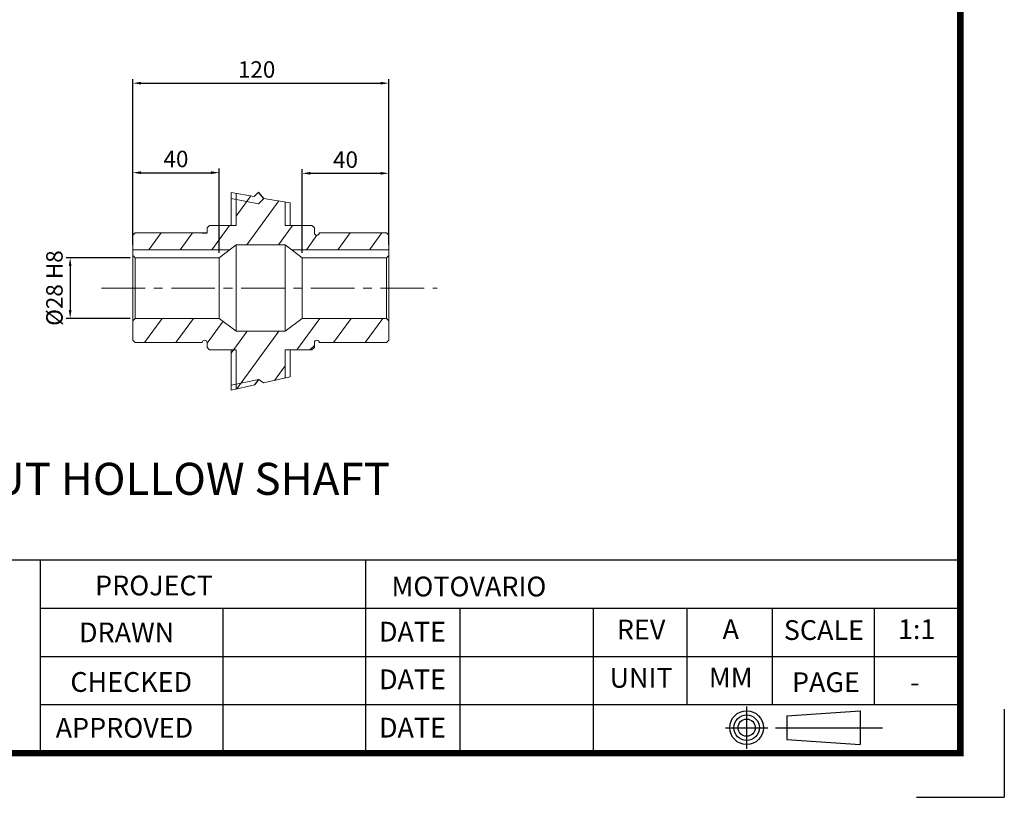
# Model space of a CAD drawing. Extents: x -54 to 2115, y -286 to 1279.
# Drawn here: x 1398 to 2115, y -286 to 280 of the extents above; entities that cross this region are included whole.
import ezdxf

# ---------------------------------------------------------------- set-up
doc = ezdxf.new("R2010")
doc.units = 0
doc.header["$MEASUREMENT"] = 0
doc.linetypes.add('CENTER', pattern=[50.800000000000004, 31.75, -6.35, 6.35, -6.35])
doc.styles.add('MS_PGOTHIC', font='msgothic.ttc', dxfattribs={"height": 0.2})
doc.styles.add('MX_NOTE_STANDARD', font='txt.shx', dxfattribs={"height": 3.15, "bigfont": 'extfont.shx'})
doc.dimstyles.new('MXDIMSTYLE', dxfattribs={"dimtxt": 3.15, "dimasz": 2.5, "dimexe": 1.5, "dimexo": 1, "dimgap": 1, "dimtad": 1, "dimdec": 4, "dimdsep": 46, "dimtxsty": 'MX_NOTE_STANDARD', "dimcen": 2.5, "dimadec": 0, "dimazin": 0, "dimtfac": 1, "dimtdec": 4, "dimtmove": 2, "dimatfit": 3, "dimfxl": 0, "dimtolj": 1, "dimarcsym": 0})

# ---------------------------------------------------------------- blocks, each defined once
blk = doc.blocks.new('*D280')
at = {"color": 3, "linetype": 'Continuous', "lineweight": -2}
for p, q in [((187.3520570255525, 45.82147241608184), (187.3520570255525, 157.1586667825676)), ((193.3520570255525, 154.1586667825676), (367.9224904632504, 154.1586667825676)), ((373.9224904632504, 45.82147241608184), (373.9224904632504, 157.1586667825676))]:
    blk.add_line(p, q, dxfattribs=at)
at = {"color": 3}
for points in [[(193.3520570255525, 155.1586667825676), (193.3520570255525, 153.1586667825676), (187.3520570255525, 154.1586667825676)], [(367.9224904632504, 153.1586667825676), (367.9224904632504, 155.1586667825676), (373.9224904632504, 154.1586667825676)]]:
    blk.add_solid(points, dxfattribs=at)
at = {"layer": 'DEFPOINTS', "color": 0}
for p in [(373.9224904632504, 154.1586667825676), (187.3520570255525, 42.22147241608184), (373.9224904632504, 42.22147241608184)]:
    blk.add_point(p, dxfattribs=at)
at = {"color": 3, "insert": (277.641303214122, 164.1412243585147), "char_height": 12, "attachment_point": 5}
blk.add_mtext('\\A1;120', dxfattribs=at)
blk = doc.blocks.new('*D281')
at = {"color": 3, "linetype": 'Continuous', "lineweight": -2}
for p, q in [((185.516545639444, 26.98716885455963), (138.7759208141217, 26.98716885455963)), ((141.7759208141217, 20.98716885455963), (141.7759208141217, -11.12504649263985)), ((185.516545639444, -17.12504649263985), (138.7759208141217, -17.12504649263985))]:
    blk.add_line(p, q, dxfattribs=at)
at = {"color": 3}
for points in [[(142.7759208141217, 20.98716885455963), (140.7759208141217, 20.98716885455963), (141.7759208141217, 26.98716885455963)], [(140.7759208141217, -11.12504649263985), (142.7759208141217, -11.12504649263985), (141.7759208141217, -17.12504649263985)]]:
    blk.add_solid(points, dxfattribs=at)
at = {"layer": 'DEFPOINTS', "color": 0}
for p in [(189.116545639444, 26.98716885455963), (141.7759208141217, -17.12504649263985), (189.116545639444, -17.12504649263985)]:
    blk.add_point(p, dxfattribs=at)
at = {"color": 3, "insert": (130.3257042691476, 4.928888282841172), "char_height": 12, "attachment_point": 5, "rotation": 90}
blk.add_mtext('\\A1;%%C28 H8', dxfattribs=at)
blk = doc.blocks.new('*D282')
at = {"color": 3, "linetype": 'Continuous', "lineweight": -2}
for p, q in [((187.3520570255525, 36.40998128038914), (187.3520570255525, 91.98711350736028)), ((193.3520570255525, 88.98711350736028), (244.385665842193, 88.98711350736028)), ((250.385665842193, 30.58716885455963), (250.385665842193, 91.98711350736028))]:
    blk.add_line(p, q, dxfattribs=at)
at = {"color": 3}
for points in [[(193.3520570255525, 89.98711350736028), (193.3520570255525, 87.98711350736028), (187.3520570255525, 88.98711350736028)], [(244.385665842193, 87.98711350736028), (244.385665842193, 89.98711350736028), (250.385665842193, 88.98711350736028)]]:
    blk.add_solid(points, dxfattribs=at)
at = {"layer": 'DEFPOINTS', "color": 0}
for p in [(250.385665842193, 88.98711350736028), (187.3520570255525, 32.80998128038914), (250.385665842193, 26.98716885455963)]:
    blk.add_point(p, dxfattribs=at)
at = {"color": 3, "insert": (218.8688614338728, 98.96751345107421), "char_height": 12, "attachment_point": 5}
blk.add_mtext('\\A1;40', dxfattribs=at)
blk = doc.blocks.new('*D283')
at = {"color": 3, "linetype": 'Continuous', "lineweight": -2}
for p, q in [((310.8888816466099, 30.58716885455963), (310.8888816466099, 91.52711990735997)), ((316.8888816466099, 88.52711990735997), (367.9224904632504, 88.52711990735997)), ((373.9224904632504, 36.40998128038914), (373.9224904632504, 91.52711990735997))]:
    blk.add_line(p, q, dxfattribs=at)
at = {"color": 3}
for points in [[(316.8888816466099, 89.52711990735997), (316.8888816466099, 87.52711990735997), (310.8888816466099, 88.52711990735997)], [(367.9224904632504, 87.52711990735997), (367.9224904632504, 89.52711990735997), (373.9224904632504, 88.52711990735997)]]:
    blk.add_solid(points, dxfattribs=at)
at = {"layer": 'DEFPOINTS', "color": 0}
for p in [(373.9224904632504, 88.52711990735997), (373.9224904632504, 32.80998128038914), (310.8888816466099, 26.98716885455963)]:
    blk.add_point(p, dxfattribs=at)
at = {"color": 3, "insert": (342.4056860549301, 98.50751985107391), "char_height": 12, "attachment_point": 5}
blk.add_mtext('\\A1;40', dxfattribs=at)
blk = doc.blocks.new('*D284')
at = {"color": 3, "linetype": 'Continuous', "lineweight": -2}
for p, q in [((-13.05795445554986, 65.20302874109962), (-19.05795445554986, 65.20302874109962)), ((-7.057954455549861, 31.07360561170024), (-7.057954455549861, 68.20302874109962)), ((7.057954455550316, 31.07360561170024), (7.057954455550316, 68.20302874109962)), ((13.05795445555032, 65.20302874109962), (34.47121607627609, 65.20302874109962))]:
    blk.add_line(p, q, dxfattribs=at)
at = {"color": 3}
for points in [[(-13.05795445554986, 64.20302874109962), (-13.05795445554986, 66.20302874109962), (-7.057954455549861, 65.20302874109962)], [(13.05795445555032, 66.20302874109962), (13.05795445555032, 64.20302874109962), (7.057954455550316, 65.20302874109962)]]:
    blk.add_solid(points, dxfattribs=at)
at = {"layer": 'DEFPOINTS', "color": 0}
for p in [(7.057954455550316, 65.20302874109962), (-7.057954455549861, 27.47360561170024), (7.057954455550316, 27.47360561170024)]:
    blk.add_point(p, dxfattribs=at)
at = {"color": 3, "insert": (26.7645852659132, 75.18342868481355), "char_height": 12, "attachment_point": 5}
blk.add_mtext('\\A1;8', dxfattribs=at)
blk = doc.blocks.new('*D285')
at = {"color": 3, "linetype": 'Continuous', "lineweight": -2}
for p, q in [((10.65795445555032, 27.47360561170024), (85.07110336264114, 27.47360561170024)), ((82.07110336264114, 21.47360561170024), (82.07110336264114, -16.46142216132785)), ((3.6, -22.46142216132785), (85.07110336264114, -22.46142216132785)), ((82.07110336264114, -66.33540838369242), (82.07110336264114, -22.46142216132785)), ((44.63342610064518, -66.33540838369242), (82.07110336264114, -66.33540838369242))]:
    blk.add_line(p, q, dxfattribs=at)
at = {"color": 3}
for points in [[(83.07110336264114, 21.47360561170024), (81.07110336264114, 21.47360561170024), (82.07110336264114, 27.47360561170024)], [(81.07110336264114, -16.46142216132785), (83.07110336264114, -16.46142216132785), (82.07110336264114, -22.46142216132785)]]:
    blk.add_solid(points, dxfattribs=at)
at = {"layer": 'DEFPOINTS', "color": 0}
for p in [(7.057954455550316, 27.47360561170024), (0, -22.46142216132785), (82.07110336264122, -22.46142216132785)]:
    blk.add_point(p, dxfattribs=at)
at = {"color": 3, "insert": (61.55226473164316, -56.16119677938341), "char_height": 12, "attachment_point": 5}
blk.add_mtext('\\A1;31.3', dxfattribs=at)
blk = doc.blocks.new('GUIDE LINES')
at = {"linetype": 'Continuous'}
blk.add_line((-600.8364249647402, 147.7787082658895), (-1015.467590277831, 147.7787082658895), dxfattribs=at)
at = {"ltscale": 0.1}
for p, q in [((-27.40848939447051, 147.7787082658895), (-600.8364249647402, 147.7787082658895)), ((-600.8364249647416, 147.7787082658895), (-600.8364249647389, 27.40848939447012)), ((-398.0470728551063, 147.7787082658895), (-398.0470728551063, 27.40848939447012)), ((-27.40848939447051, 117.6861535480347), (-600.8364249647402, 117.6861535480347)), ((-486.9724302647282, 117.6861535480347), (-486.9724302647264, 27.40848939447012)), ((-339.3227802261122, 117.6861535480347), (-339.3227802261072, 27.40848939447012)), ((-256.1115512119914, 117.6861535480347), (-256.1115512119914, 27.40848939447012)), ((-197.7871341663667, 117.6861535480347), (-197.7871341663667, 57.5010441123241)), ((-144.6936960842959, 117.6861535480347), (-144.6936960842959, 57.5010441123241)), ((-81.13830007511206, 117.6861535480347), (-81.13830007511206, 57.5010441123241)), ((-27.40848939447051, 87.59359883018077), (-600.8364249647389, 87.59359883018077)), ((-27.40848939447051, 57.5010441123241), (-600.8364249647389, 57.5010441123241)), ((-160.5521012427585, 56.52652843819821), (-160.5521012427585, 30.20504155770092)), ((-135.606712529348, 50.73580132448775), (-89.71396327189404, 53.89437975014964)), ((-135.606712529348, 50.73580132448775), (-135.606712529348, 35.99576867141046)), ((-89.71396327189404, 53.89437975014964), (-89.71396327189404, 32.83719024574856)), ((-173.7128446830038, 43.3657849979473), (-147.3913578025063, 43.3657849979473)), ((-142.5573586700598, 43.3657849979473), (-75.94319293190483, 43.3657849979473)), ((-135.606712529348, 35.99576867141046), (-89.71396327189404, 32.83719024574856))]:
    blk.add_line(p, q, dxfattribs=at)
at = {"color": 8, "linetype": 'Continuous'}
for p in [(0, 54.81697878894026), (0, 54.81697878894026), (-54.81697878894011, 0)]:
    blk.add_line(p, (0, 0), dxfattribs=at)
at = {"linetype": 'Continuous', "const_width": 3.984862714110434, "flags": 128}
blk.add_lwpolyline([(-1818.253281084089, 1303.149516361096), (-1818.253281084089, 27.40848939447012), (-27.40848939447051, 27.40848939447012), (-27.40848939447051, 1303.149516361096)], close=True, dxfattribs=at)
at = {"ltscale": 0.1}
for radius in [10.52859475219933, 7.92550393811249, 5.322413124025951]:
    blk.add_circle((-160.5521012427535, 43.3657849979473), radius, dxfattribs=at)
at = {"ltscale": 25.4}
for s, insert, char_height, width, attachment_point in [('PROJECT', (-566.5667824087627, 138.0798743569966), 12.30842853504, 152.7930779690663, 1), ('{\\T0.95;REV}', (-226.3306152953496, 110.6458343685257), 12.30844395134431, 139.6256515502239, 2), ('A', (-170.4561634425763, 110.8654116443644), 12.30844395134431, 139.6256515502239, 2), ('{\\T0.9;SCALE}', (-112.4230433227431, 110.3263154573947), 12.30844395134431, 87.81146222228546, 2), ('{\\T0.95;1:1}', (-54.59509243726143, 110.8654116443644), 12.30842853504, 39.67518932348752, 2), ('DRAWN', (-576.5600589048022, 108.875139983722), 12.30844395134431, 82.32392681427127, 1), ('{\\T0.95;DATE}', (-368.7778113485806, 109.3151712016377), 12.30844395134431, 139.6256515502239, 2), ('{\\T0.95;UNIT}', (-226.3306152953496, 80.57046557569636), 12.30844395134431, 139.6256515502239, 2), ('MM', (-170.4561634425763, 80.79004285153508), 12.30844395134431, 139.6256515502239, 2), ('{\\T0.9;CHECKED}', (-581.9425430504298, 77.98849254156173), 12.30844395134431, 139.6256515502239, 1), ('{\\T0.95;DATE}', (-368.7778113485806, 79.63489826596813), 12.30844395134431, 139.6256515502239, 2), ('{\\T0.95;PAGE}', (-111.1381178851716, 77.84292076649888), 12.30844395134431, 77.97115666849328, 2), ('{\\T0.95;-}', (-55.76949912068903, 77.84292076649888), 12.30844395134431, 77.97115666849328, 2), ('{\\T0.95;APPROVED}', (-591.1082371983407, 49.43039662932735), 12.30844395134431, 139.6256515502239, 1), ('{\\T0.95;DATE}', (-368.7778113485806, 49.53057549707113), 12.30844395134431, 139.6256515502239, 2)]:
    blk.add_mtext(s, dxfattribs=dict(at, insert=insert, char_height=char_height, width=width, attachment_point=attachment_point))
at = {"color": 4, "ltscale": 25.4, "insert": (-381.8710486944919, 137.4528335368588), "char_height": 12.30842853504, "width": 329.4583838843346, "attachment_point": 1}
blk.add_mtext('{\\T0.95;MOTOVARIO}', dxfattribs=at)
blk = doc.blocks.new('GUIDE LINES1')
at = {"color": 3, "linetype": 'Continuous'}
blk.add_blockref('GUIDE LINES', (0, -4.263256414560601e-14), dxfattribs=at)
blk = doc.blocks.new('OUTPUT 075 P')
at = {"linetype": 'Continuous', "lineweight": 13, "ltscale": 30}
h = blk.add_hatch(dxfattribs=at)
h.set_pattern_fill('ANSI31-Metric', color=256, scale=5.854463999999999, angle=9)
h.set_pattern_definition([(54.00000000000001, (457.2667368152781, -9470.533463369067), (-15.03794575893635, 10.92570712770511), [])])
h.paths.add_polyline_path([(278.9380366273811, 74.80310908386559), (275.8205505035151, 71.62249944006237), (262.7506379129675, 73.8303520799692), (262.7370861394104, 73.75012911008082), (262.7370861394104, 50.4548674192697), (259.2081089116357, 50.4548674192697), (250.385665842193, 50.4548674192697), (243.3277113866427, 50.4548674192697), (241.5632227727549, 48.69037880538269), (241.5632227727549, 45.16140157760731, -1.000000000000007), (238.0342455449793, 45.16140157760731), (189.116545639444, 45.16140157760731), (187.3520570255525, 43.39691296371598), (187.3520570255525, 32.80998128038914), (258.076172819706, 32.80998128038914), (262.7370861394104, 36.33895850816521), (298.5374613493962, 36.33895850816521), (303.1983746690996, 32.80998128038914), (373.9224904632504, 32.80998128038914), (373.9224904632504, 43.39691296371598), (372.1580018493626, 45.16140157760731), (323.7240609342782, 45.16140157760731), (323.1412833352626, 44.57862397859083, -0.002388352250902939), (323.1356399168992, 44.56273992878221, -0.8403404847877327), (319.7113247160516, 45.16140157760731), (319.7113247160516, 48.69037880538406), (317.9468361021638, 50.45486741927107), (310.8888816466099, 50.4548674192697), (302.0664385771709, 50.4548674192697), (298.5374613493962, 50.45486741927107), (298.5374613493962, 67.57064137551731), (298.5254924834683, 67.57270009795877), (282.933537904549, 70.2546172475545), (278.9380366273811, 66.26970541391529)])
h.paths.add_polyline_path([(282.5426391470812, -64.11718370035794), (298.5374613493962, -60.56504527059224), (298.5374613493962, -40.06339847318327), (302.0664385771709, -40.06339847318327), (310.8888816466099, -40.06339847318327), (316.4793773964041, -40.06339847318327), (319.7113247160516, -36.83145115353557), (319.7113247160535, -34.76993263151917, -0.9999999999999999), (323.2403019438273, -34.76993263151917), (372.1580018493626, -34.76993263151917), (373.9224904632504, -33.0054440176317), (373.9224904632504, -18.88953510652721), (372.1580018493626, -17.12504649263985), (310.8888816466099, -17.12504649263985), (298.5374613493962, -26.47683614624532), (262.7370861394104, -26.47683614624532), (250.385665842193, -17.12504649263985), (189.116545639444, -17.12504649263985), (187.3520570255525, -18.88953510652721), (187.3520570255525, -33.0054440176317), (189.116545639444, -34.76993263151917), (238.0342455449793, -34.76993263152053, -0.9999999999999999), (241.5632227727549, -34.76993263152053), (241.5632227727549, -38.29890985929626), (243.3277113866427, -40.06339847318327), (250.385665842193, -40.06339847318327), (259.2081089116357, -40.06339847318327), (259.2081089116357, -69.39698172051328), (276.2928486442372, -65.66529694418193), (276.3369170608241, -65.70925008669735), (279.1381235626079, -62.9080435849155), (279.1554316296354, -61.59263049083961)])
at = {"linetype": 'Continuous', "lineweight": 13}
for p, q in [((259.2081089116357, 74.42877857695976), (259.2081089116357, 50.45486741927107)), ((259.2081089116384, 74.42877857695976), (275.8205505035151, 71.62249944006237)), ((262.7370861394104, 73.75012911008082), (262.7370861394104, 50.45486741927107)), ((275.8205505035151, 71.62249944006237), (278.9380366273811, 74.80310908386559)), ((278.9380366273811, 66.26970541391529), (282.933537904549, 70.2546172475545)), ((282.933537904549, 70.2546172475545), (302.0664385771709, 66.96363444128076)), ((298.5374613493962, 67.64228390816197), (298.5374613493962, 50.45486741927107)), ((302.0664385771709, 66.96363444128076), (302.0664385771709, 50.45486741927107)), ((243.3277113866427, 50.4548674192697), (241.5632227727549, 48.69037880538269)), ((243.3277113866427, 50.4548674192697), (250.385665842193, 50.4548674192697)), ((250.385665842193, 50.4548674192697), (262.7370861394104, 50.4548674192697)), ((298.5374613493962, 50.4548674192697), (310.8888816466099, 50.4548674192697)), ((310.8888816466099, 50.4548674192697), (317.9468361021638, 50.45486741927107)), ((317.9468361021638, 50.45486741927107), (319.7113247160516, 48.69037880538406)), ((187.3520570255525, 43.39691296371598), (189.116545639444, 45.16140157760731)), ((187.3520570255525, 43.39691296371598), (187.3520570255525, 28.751657468448)), ((189.116545639444, 45.16140157760731), (238.0342455449793, 45.16140157760731)), ((241.5632227727549, 48.69037880538269), (241.5632227727549, 45.16140157760731)), ((319.7113247160516, 48.69037880538406), (319.7113247160516, 45.16140157760731)), ((323.1281137885501, 44.5654544318769), (323.7240609342782, 45.16140157760731)), ((323.2403019438273, 45.16140157760731), (372.1580018493626, 45.16140157760731)), ((372.1580018493626, 45.16140157760731), (373.9224904632504, 43.39691296371598)), ((373.9224904632504, 43.39691296371598), (373.9224904632504, 28.751657468448)), ((250.385665842193, 26.98716885455963), (262.7370861394104, 36.33895850816521)), ((262.7370861394104, 36.33895850816521), (298.5374613493962, 36.33895850816521)), ((262.7370861394104, 36.33895850816521), (262.7370861394104, -26.47683614624532)), ((298.5374613493962, 36.33895850816521), (310.8888816466099, 26.98716885455963)), ((298.5374613493962, 36.33895850816521), (298.5374613493962, -26.47683614624532)), ((187.3520570255525, 32.80998128038914), (258.076172819706, 32.80998128038914)), ((189.116545639444, 26.98716885455963), (187.3520570255525, 28.751657468448)), ((187.3520570255525, 28.751657468448), (187.3520570255525, -18.88953510652721)), ((303.1983746690996, 32.80998128038914), (373.9224904632504, 32.80998128038914)), ((372.1580018493626, 26.98716885455963), (373.9224904632504, 28.751657468448)), ((373.9224904632504, 28.751657468448), (373.9224904632504, 25.22268024067364)), ((-7.057954455549861, 27.47360561170024), (-7.057954455549861, 20.49102884340925)), ((-7.057954455549861, 27.47360561170024), (7.057954455550316, 27.47360561170024)), ((7.057954455550316, 27.47360561170024), (7.057954455550316, 20.49102884340925)), ((189.116545639444, 26.98716885455963), (250.385665842193, 26.98716885455963)), ((189.116545639444, 26.98716885455963), (189.116545639444, -17.12504649263985)), ((250.385665842193, 26.98716885455963), (250.385665842193, -17.12504649263985)), ((310.8888816466099, 26.98716885455963), (372.1580018493626, 26.98716885455963)), ((310.8888816466099, 26.98716885455963), (310.8888816466099, -17.12504649263985)), ((372.1580018493626, 26.98716885455963), (372.1580018493626, -17.12504649263985)), ((373.9224904632504, 25.22268024067364), (373.9224904632504, -15.36055787875148)), ((35.03354987076659, -0.4053144877278783), (35.27107837875997, -0.1677859797337078)), ((189.116545639444, -17.12504649263985), (187.3520570255525, -18.88953510652721)), ((187.3520570255525, -18.88953510652721), (187.3520570255525, -33.0054440176317)), ((189.116545639444, -17.12504649263985), (250.385665842193, -17.12504649263985)), ((250.385665842193, -17.12504649263985), (262.7370861394104, -26.47683614624532)), ((310.8888816466099, -17.12504649263985), (298.5374613493962, -26.47683614624532)), ((310.8888816466099, -17.12504649263985), (372.1580018493626, -17.12504649263985)), ((372.1580018493626, -17.12504649263985), (373.9224904632504, -18.88953510652721)), ((373.9224904632504, -15.36055787875148), (373.9224904632504, -18.88953510652721)), ((373.9224904632504, -18.88953510652721), (373.9224904632504, -33.0054440176317)), ((262.7370861394104, -26.47683614624532), (298.5374613493962, -26.47683614624532)), ((187.3520570255525, -33.0054440176317), (189.116545639444, -34.76993263151917)), ((189.116545639444, -34.76993263151917), (238.0342455449793, -34.76993263151917)), ((241.5632227727549, -34.76993263152053), (241.5632227727549, -38.29890985929626)), ((319.7113247160516, -34.76993263151917), (319.7113247160516, -38.29890985929626)), ((323.2403019438273, -34.76993263151917), (372.1580018493626, -34.76993263151917)), ((373.9224904632504, -33.0054440176317), (372.1580018493626, -34.76993263151917)), ((243.3277113866427, -40.06339847318327), (241.5632227727549, -38.29890985929626)), ((243.3277113866427, -40.06339847318327), (250.385665842193, -40.06339847318327)), ((250.385665842193, -40.06339847318327), (262.7370861394104, -40.06339847318327)), ((259.2081089116357, -40.06339847318327), (259.2081089116357, -69.39698172051328)), ((262.7370861394104, -40.06339847318327), (262.7370861394104, -68.52283139803615)), ((298.5374613493962, -40.06339847318327), (298.5374613493962, -60.65547849574739)), ((298.5374613493962, -40.06339847318327), (310.8888816466099, -40.06339847318327)), ((302.0664385771709, -40.06339847318327), (302.0664385771709, -59.78132817327094)), ((310.8888816466099, -40.06339847318327), (317.9468361021638, -40.06339847318327)), ((316.4793773964041, -40.06339847318327), (319.7113247160516, -36.83145115353557)), ((319.7113247160516, -38.29890985929626), (317.9468361021638, -40.06339847318327)), ((279.1554316296354, -61.59263049083961), (282.5426391470812, -64.11718370035794)), ((282.5426391470812, -64.11718370035794), (302.0664385771709, -59.7813281732723)), ((259.2081089116357, -69.39698172051328), (276.2928486442372, -65.66529694418193))]:
    blk.add_line(p, q, dxfattribs=at)
at = {"color": 3, "linetype": 'Continuous'}
for p, q in [((282.933537904549, 70.2546172475545), (278.9380366273811, 74.80310908386559)), ((238.0342455449793, 45.16140157760731), (241.5632227727549, 45.16140157760731)), ((276.2928486442372, -65.66529694418193), (279.1554316296344, -61.59263049083961))]:
    blk.add_line(p, q, dxfattribs=at)
at = {"color": 3, "linetype": 'Continuous', "lineweight": 13, "ltscale": 30}
for p, q in [((278.9380366273811, 66.26970541391665), (259.2081089116357, 70.2622472669168)), ((279.1554316296344, -61.59263049083961), (259.2081089116357, -65.84744854499502))]:
    blk.add_line(p, q, dxfattribs=at)
at = {"color": 1, "linetype": 'CENTER', "lineweight": 13}
for p, q in [((0, -52.8967530062763), (0, 52.8967530062763)), ((-52.89675300627636, 0), (52.8967530062763, 0)), ((164.7040116603268, 4.931061180960683), (409.2742452603263, 4.931061180960683))]:
    blk.add_line(p, q, dxfattribs=at)
at = {"linetype": 'Continuous', "lineweight": 13}
blk.add_circle((0, -0.4053144877278783), 35.28977227776001, dxfattribs=at)
for centre, radius, start, end in [((321.4758133299413, 45.16140157760731), 1.764488613888688, 180, 0), ((0, -0.4053144877278783), 22.05610767359996, 108.6629248849367, 71.33707511505588), ((239.7987341588671, -34.76993263152053), 1.764488613887542, 0, 180), ((321.4758133299413, -34.76993263151917), 1.764488613887542, 0, 180)]:
    blk.add_arc(centre, radius, start, end, dxfattribs=at)
at = {"lineweight": 13, "style": 'MS_PGOTHIC', "width": 1.007217814355569}
blk.add_text('OUTPUT HOLLOW SHAFT', height=23.33024127525487, dxfattribs=at).set_placement((-0.9038804716715276, -145.6794083836924))
at = {"color": 3, "linetype": 'Continuous'}
dim = blk.add_linear_dim(base=(373.9224904632504, 154.1586667825676), p1=(187.3520570255525, 42.22147241608184), p2=(373.9224904632504, 42.22147241608184), text='120', dimstyle='MXDIMSTYLE', override={"dimscale": 1.2, "dimtxt": 10, "dimasz": 5, "dimexe": 2.5, "dimexo": 3, "dimgap": 3, "dimtoh": 1, "dimdec": 0, "dimzin": 9, "dimtxsty": 'Standard', "dimcen": 0, "dimclrd": 3, "dimclre": 3, "dimclrt": 3, "dimtdec": 0, "dimtofl": 0, "dimtmove": 0, "dimtfill": 0, "dimtzin": 0}, dxfattribs=at)
dim.commit()
dim.dimension.update_dxf_attribs({"geometry": '*D280', "text_midpoint": (277.641303214122, 154.1586667825676), "dimtype": 160})
for base, p1, p2, text, picture, middle in [((250.385665842193, 88.98711350736028), (187.3520570255525, 32.80998128038914), (250.385665842193, 26.98716885455963), '40', '*D282', (218.8688614338728, 98.96751345107421)), ((373.9224904632504, 88.52711990735997), (310.8888816466099, 26.98716885455963), (373.9224904632504, 32.80998128038914), '40', '*D283', (342.4056860549301, 98.50751985107391)), ((7.057954455550316, 65.20302874109962), (-7.057954455549861, 27.47360561170024), (7.057954455550316, 27.47360561170024), '8', '*D284', (26.7645852659132, 75.18342868481355))]:
    dim = blk.add_linear_dim(base=base, p1=p1, p2=p2, text=text, dimstyle='MXDIMSTYLE', override={"dimscale": 1.2, "dimtxt": 10, "dimasz": 5, "dimexe": 2.5, "dimexo": 3, "dimgap": 3, "dimtoh": 1, "dimdec": 0, "dimzin": 9, "dimtxsty": 'Standard', "dimcen": 0, "dimclrd": 3, "dimclre": 3, "dimclrt": 3, "dimtdec": 0, "dimtofl": 0, "dimtmove": 0, "dimtfill": 0, "dimtzin": 0}, dxfattribs=at)
    dim.commit()
    dim.dimension.update_dxf_attribs({"geometry": picture, "text_midpoint": middle})
for base, p1, p2, text, picture, middle in [((82.07110336264114, -22.46142216132785), (7.057954455550316, 27.47360561170024), (0, -22.46142216132785), '31.3', '*D285', (61.55226473164316, -66.33540838369242)), ((141.7759208141217, -17.12504649263985), (189.116545639444, 26.98716885455963), (189.116545639444, -17.12504649263985), '%%C28 H8', '*D281', (141.7759208141217, 4.928888282841172))]:
    dim = blk.add_linear_dim(base=base, p1=p1, p2=p2, angle=90, text=text, dimstyle='MXDIMSTYLE', override={"dimscale": 1.2, "dimtxt": 10, "dimasz": 5, "dimexe": 2.5, "dimexo": 3, "dimgap": 3, "dimtoh": 1, "dimdec": 0, "dimzin": 9, "dimtxsty": 'Standard', "dimcen": 0, "dimclrd": 3, "dimclre": 3, "dimclrt": 3, "dimtdec": 0, "dimtofl": 0, "dimtmove": 0, "dimtfill": 0, "dimtzin": 0}, dxfattribs=at)
    dim.commit()
    dim.dimension.update_dxf_attribs({"geometry": picture, "text_midpoint": middle, "dimtype": 160})

msp = doc.modelspace()

# ---------------------------------------------------------------- block references
at = {"color": 3, "linetype": 'Continuous', "xscale": 1.169369090871167, "yscale": 1.169369090871167, "zscale": 1.169369090871167}
msp.add_blockref('GUIDE LINES1', (2115.221248000681, -286.4835187314697), dxfattribs=at)
at = {"lineweight": -3}
msp.add_blockref('OUTPUT 075 P', (1292.776753006277, 79.49940838369395), dxfattribs=at)

doc.saveas('drawing.dxf')
